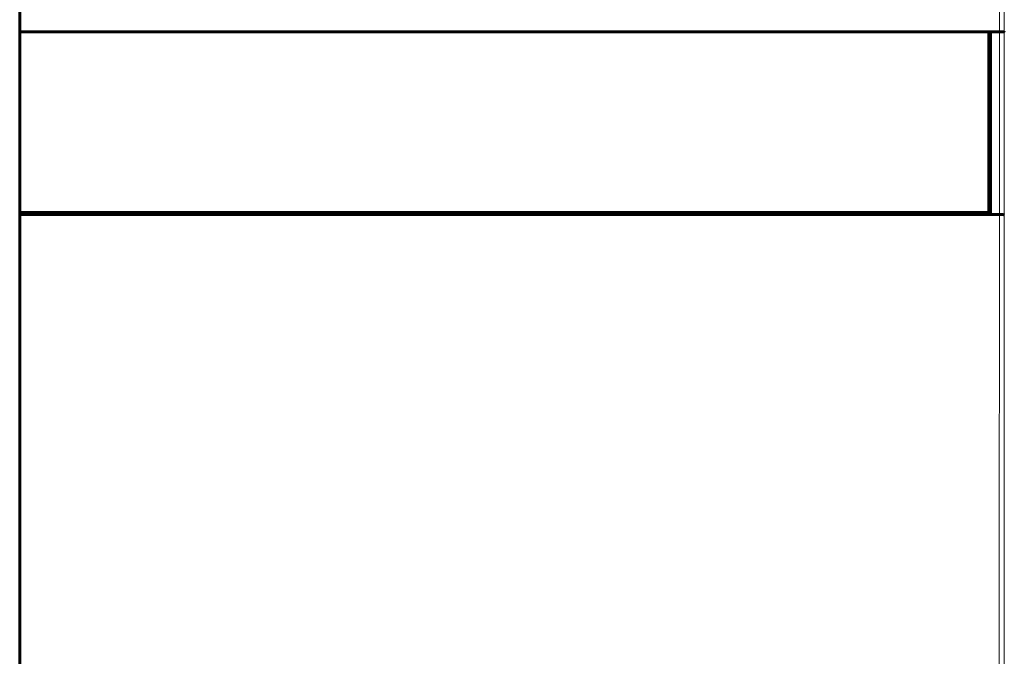
# Model space of a CAD drawing. Units: millimetres. Extents: x -809 to 1664, y 781 to 1937.
# Drawn here: x -129 to -26, y 1288 to 1355 of the extents above; entities that cross this region are included whole.
import ezdxf

# ---------------------------------------------------------------- set-up
doc = ezdxf.new("R2010")
doc.units = ezdxf.units.MM
doc.linetypes.add('K5LT_BASIC', pattern=[0])
doc.linetypes.add('K5LT_THIN', pattern=[0])

msp = doc.modelspace()

# ---------------------------------------------------------------- linework, layer by layer
at = {"linetype": 'K5LT_BASIC', "lineweight": 60}
for p, q in [((-128.56, 1224.51), (-128.56, 1406.7)), ((-128.56, 1353.4), (-27.56, 1353.4)), ((-27.76, 1353.4), (-128.56, 1353.4)), ((-27.76, 1334.6), (-27.76, 1353.4)), ((-27.56, 1334.4), (-27.56, 1353.4)), ((-27.56, 1353.4), (-26.64, 1353.4)), ((-128.56, 1334.6), (-27.76, 1334.6)), ((-128.56, 1334.4), (-27.56, 1334.4)), ((-26.64, 1334.4), (-27.56, 1334.4))]:
    msp.add_line(p, q, dxfattribs=at)
at = {"linetype": 'K5LT_THIN', "lineweight": 18}
for p, q in [((-26.64, 1353.4), (-26.64, 1334.4)), ((-26.14, 1353.45), (-26.14, 1334.37))]:
    msp.add_line(p, q, dxfattribs=at)
for points, knots in [([(-26.67, 1379.92), (-26.67, 1378.26), (-26.67, 1375.49), (-26.66, 1371.06), (-26.66, 1364.98), (-26.65, 1358.9), (-26.64, 1354.5), (-26.64, 1353.4)], [0, 0, 0, 0, 0.187396, 0.31236, 0.500046, 0.87551, 1, 1, 1, 1]), ([(-26.17, 1379.96), (-26.17, 1379.62), (-26.17, 1379.29), (-26.17, 1378.63), (-26.17, 1378.31), (-26.17, 1377.67), (-26.17, 1377.35), (-26.17, 1376.71), (-26.17, 1376.39), (-26.17, 1375.75), (-26.17, 1375.43), (-26.17, 1374.79), (-26.17, 1374.47), (-26.17, 1373.83), (-26.16, 1373.51), (-26.16, 1372.88), (-26.16, 1372.56), (-26.16, 1371.93), (-26.16, 1371.61), (-26.16, 1370.98), (-26.16, 1370.66), (-26.16, 1370.03), (-26.16, 1369.71), (-26.16, 1369.08), (-26.16, 1368.77), (-26.16, 1368.14), (-26.16, 1367.83), (-26.16, 1367.2), (-26.16, 1366.89), (-26.16, 1366.26), (-26.16, 1365.95), (-26.16, 1365.32), (-26.16, 1365.01), (-26.15, 1364.39), (-26.15, 1364.08), (-26.15, 1363.45), (-26.15, 1363.14), (-26.15, 1362.52), (-26.15, 1362.21), (-26.15, 1361.59), (-26.15, 1361.28), (-26.15, 1360.67), (-26.15, 1360.36), (-26.15, 1359.74), (-26.15, 1359.43), (-26.15, 1358.82), (-26.15, 1358.51), (-26.15, 1357.88), (-26.14, 1357.57), (-26.14, 1356.93), (-26.14, 1356.61), (-26.14, 1355.98), (-26.14, 1355.67), (-26.14, 1355.06), (-26.14, 1354.75), (-26.14, 1354.12), (-26.14, 1353.78), (-26.14, 1353.45), (-26.14, 1353.45), (-26.14, 1353.45)], [0, 0, 0, 0, 0.037768, 0.037768, 0.074017, 0.074017, 0.1102, 0.1102, 0.146319, 0.146319, 0.182373, 0.182373, 0.218363, 0.218363, 0.254291, 0.254291, 0.290158, 0.290158, 0.325967, 0.325967, 0.361718, 0.361718, 0.397415, 0.397415, 0.433056, 0.433056, 0.468642, 0.468642, 0.50417, 0.50417, 0.539638, 0.539638, 0.575053, 0.575053, 0.610428, 0.610428, 0.645776, 0.645776, 0.681101, 0.681101, 0.716394, 0.716394, 0.751643, 0.751643, 0.786832, 0.786832, 0.821949, 0.821949, 0.857769, 0.857769, 0.894298, 0.894298, 0.928751, 0.928751, 0.962965, 0.962965, 0.999965, 0.999965, 1, 1, 1, 1]), ([(-26.64, 1334.4), (-26.64, 1331.17), (-26.65, 1326.85), (-26.65, 1318.19), (-26.66, 1310.58), (-26.66, 1301.87), (-26.66, 1293.18), (-26.66, 1286.66), (-26.66, 1282.32)], [0, 0, 0, 0, 0.186812, 0.249314, 0.5, 0.625449, 0.750686, 1, 1, 1, 1]), ([(-26.14, 1334.37), (-26.14, 1334.04), (-26.14, 1333.71), (-26.14, 1333.07), (-26.14, 1332.76), (-26.14, 1331.81), (-26.14, 1331.17), (-26.14, 1330.22), (-26.14, 1329.91), (-26.14, 1329.28), (-26.14, 1328.96), (-26.14, 1328.33), (-26.14, 1328.01), (-26.15, 1327.38), (-26.15, 1327.06), (-26.15, 1326.43), (-26.15, 1326.11), (-26.15, 1325.48), (-26.15, 1325.16), (-26.15, 1324.53), (-26.15, 1324.21), (-26.15, 1323.57), (-26.15, 1323.25), (-26.15, 1322.61), (-26.15, 1322.29), (-26.15, 1321.66), (-26.15, 1321.34), (-26.15, 1320.7), (-26.15, 1320.38), (-26.15, 1319.74), (-26.15, 1319.42), (-26.15, 1318.77), (-26.15, 1318.45), (-26.15, 1317.81), (-26.15, 1317.17), (-26.15, 1316.52), (-26.15, 1315.88), (-26.15, 1315.56), (-26.15, 1314.91), (-26.15, 1314.59), (-26.16, 1313.94), (-26.16, 1313.62), (-26.16, 1312.97), (-26.16, 1312.64), (-26.16, 1312), (-26.16, 1311.67), (-26.16, 1311.02), (-26.16, 1310.7), (-26.16, 1310.04), (-26.16, 1309.72), (-26.16, 1309.07), (-26.16, 1308.74), (-26.16, 1308.09), (-26.16, 1307.76), (-26.16, 1307.11), (-26.16, 1306.78), (-26.16, 1306.12), (-26.16, 1305.8), (-26.16, 1305.14), (-26.16, 1304.81), (-26.16, 1304.15), (-26.16, 1303.82), (-26.16, 1303.17), (-26.16, 1302.84), (-26.16, 1301.84), (-26.16, 1301.17), (-26.16, 1299.85), (-26.16, 1299.2), (-26.16, 1298.22), (-26.16, 1297.89), (-26.16, 1297.22), (-26.16, 1296.87), (-26.16, 1296.18), (-26.16, 1295.84), (-26.16, 1295.19), (-26.16, 1294.88), (-26.16, 1294.41), (-26.16, 1294.24), (-26.16, 1293.9), (-26.16, 1293.73), (-26.16, 1293.38), (-26.16, 1293.21), (-26.16, 1292.86), (-26.16, 1292.69), (-26.16, 1292.34), (-26.16, 1292.17), (-26.16, 1291.82), (-26.16, 1291.64), (-26.16, 1291.11), (-26.16, 1290.75), (-26.16, 1289.69), (-26.16, 1288.99), (-26.16, 1287.95), (-26.16, 1287.62), (-26.16, 1286.96), (-26.16, 1286.63), (-26.16, 1285.62), (-26.16, 1284.94), (-26.16, 1283.93), (-26.16, 1283.6), (-26.16, 1283.08), (-26.16, 1282.89), (-26.16, 1282.58), (-26.16, 1282.46), (-26.16, 1282.34)], [0, 0, 0, 0, 0.019085, 0.019085, 0.03746, 0.03746, 0.074702, 0.074702, 0.093154, 0.093154, 0.111632, 0.111632, 0.130134, 0.130134, 0.148658, 0.148658, 0.167201, 0.167201, 0.18576, 0.18576, 0.204336, 0.204336, 0.22293, 0.22293, 0.241545, 0.241545, 0.260185, 0.260185, 0.278851, 0.278851, 0.297544, 0.297544, 0.316262, 0.316262, 0.335005, 0.353773, 0.353773, 0.372564, 0.372564, 0.39138, 0.39138, 0.410223, 0.410223, 0.429093, 0.429093, 0.447991, 0.447991, 0.466916, 0.466916, 0.485868, 0.485868, 0.504848, 0.504848, 0.523854, 0.523854, 0.542888, 0.542888, 0.561954, 0.561954, 0.581054, 0.581054, 0.600189, 0.600189, 0.619363, 0.619363, 0.658242, 0.658242, 0.695838, 0.695838, 0.715134, 0.715134, 0.735, 0.735, 0.755259, 0.755259, 0.772977, 0.772977, 0.782977, 0.782977, 0.792977, 0.792977, 0.802977, 0.802977, 0.813177, 0.813177, 0.823183, 0.823183, 0.833391, 0.833391, 0.853808, 0.853808, 0.893355, 0.893355, 0.911571, 0.911571, 0.929576, 0.929576, 0.966275, 0.966275, 0.983635, 0.983635, 0.993635, 0.993635, 1, 1, 1, 1])]:
    msp.add_open_spline(points, degree=3, knots=knots, dxfattribs=at)
at = {"linetype": 'K5LT_BASIC', "lineweight": 60}
for points, knots in [([(-26.14, 1353.45), (-26.14, 1353.45), (-26.14, 1353.44), (-26.15, 1353.44), (-26.17, 1353.43), (-26.2, 1353.42), (-26.25, 1353.42), (-26.32, 1353.41), (-26.39, 1353.41), (-26.46, 1353.4), (-26.52, 1353.4), (-26.58, 1353.4), (-26.62, 1353.4), (-26.64, 1353.4)], [0, 0, 0, 0, 0.075784, 0.15155, 0.227284, 0.321337, 0.434643, 0.567583, 0.682262, 0.77779, 0.852827, 0.926904, 1, 1, 1, 1]), ([(-26.14, 1334.37), (-26.14, 1334.37), (-26.14, 1334.37), (-26.15, 1334.37), (-26.17, 1334.38), (-26.2, 1334.38), (-26.25, 1334.39), (-26.32, 1334.39), (-26.39, 1334.39), (-26.46, 1334.4), (-26.52, 1334.4), (-26.58, 1334.4), (-26.62, 1334.4), (-26.64, 1334.4)], [0, 0, 0, 0, 0.075712, 0.151405, 0.227065, 0.320951, 0.433959, 0.566508, 0.680977, 0.776519, 0.851866, 0.926366, 1, 1, 1, 1])]:
    msp.add_open_spline(points, degree=3, knots=knots, dxfattribs=at)

doc.saveas('drawing.dxf')
